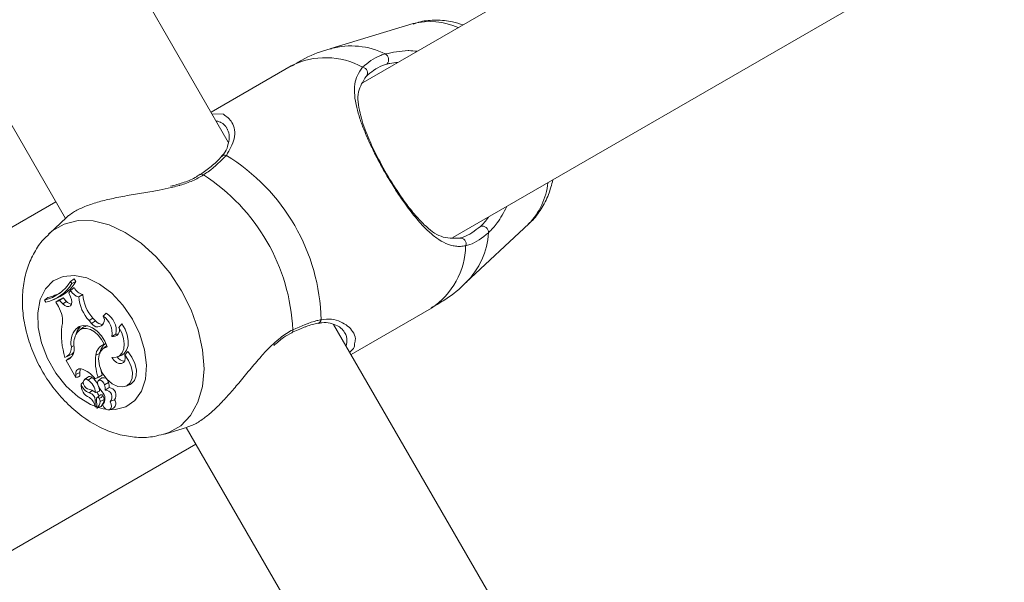
# Model space of a CAD drawing. Units: millimetres. Extents: x 0 to 42, y 0 to 29.8.
# Drawn here: x 9 to 9.2, y 17.6 to 17.7 of the extents above; entities that cross this region are included whole.
import ezdxf

# ---------------------------------------------------------------- set-up
doc = ezdxf.new("R2010")
doc.units = ezdxf.units.MM
doc.layers.add('LE_NORM', color=179, linetype='Continuous', lineweight=50)
doc.styles.add('SLDTEXTSTYLE0', font='TXT', dxfattribs={"width": 0.605})
doc.dimstyles.new('SLDDIMSTYLE0', dxfattribs={"dimtxt": 0.35, "dimasz": 0.3, "dimexe": 0, "dimexo": 0.0625, "dimgap": 0.08750000000000001, "dimtad": 1, "dimdec": 0, "dimlfac": 50, "dimrnd": 1e-09, "dimzin": 12, "dimdsep": 46, "dimtxsty": 'SLDTEXTSTYLE0', "dimsah": 1, "dimcen": 0.09, "dimadec": 0, "dimazin": 3, "dimtfac": 1, "dimtdec": 0, "dimtofl": 0, "dimtmove": 0, "dimatfit": 3, "dimfxl": 0, "dimfrac": 2, "dimtolj": 1, "dimtzin": 12, "dimarcsym": 0})

# ---------------------------------------------------------------- blocks, each defined once
blk = doc.blocks.new('_D_1')
at = {"layer": 'LE_NORM'}
for p, q in [((9.066570688692831, 27.07271145165838), (3.422681169160756, 27.07271145165856)), ((3.521741169160756, 27.07271145165856), (3.521741169160338, 13.65962495444067)), ((9.096804366904262, 13.65962495444049), (3.422681169160338, 13.65962495444067))]:
    blk.add_line(p, q, dxfattribs=at)
for points in [[(3.521741169160756, 27.07271145165856), (3.421741169160747, 26.77271145165856), (3.621741169160747, 26.77271145165855)], [(3.521741169160338, 13.65962495444067), (3.621741169160348, 13.95962495444066), (3.421741169160347, 13.95962495444067)]]:
    blk.add_solid(points, dxfattribs=at)
at = {"layer": 'LE_NORM', "insert": (3.070567483523418, 20.03731405756745), "char_height": 0.35, "attachment_point": 1, "rotation": 89.99999999999862, "style": 'SLDTEXTSTYLE0'}
blk.add_mtext('671', dxfattribs=at)
blk = doc.blocks.new('_D_11')
at = {"layer": 'LE_NORM'}
for p, q in [((9.317051082726678, 24.24990961619969), (4.359094905888852, 24.24990961619968)), ((4.458154905888851, 24.24990961619968), (4.458154905888876, 15.6033772425892)), ((10.02180793241266, 15.60337724258922), (4.359094905888877, 15.6033772425892))]:
    blk.add_line(p, q, dxfattribs=at)
for points in [[(4.458154905888851, 24.24990961619968), (4.358154905888853, 23.94990961619968), (4.558154905888852, 23.94990961619968)], [(4.458154905888876, 15.6033772425892), (4.558154905888875, 15.9033772425892), (4.358154905888876, 15.9033772425892)]]:
    blk.add_solid(points, dxfattribs=at)
at = {"layer": 'LE_NORM', "insert": (4.006981220251746, 19.59778928391225), "char_height": 0.35, "attachment_point": 1, "rotation": 90.00000000000055, "style": 'SLDTEXTSTYLE0'}
blk.add_mtext('432', dxfattribs=at)

msp = doc.modelspace()

# ---------------------------------------------------------------- linework, layer by layer
at = {"color": 7, "linetype": 'Continuous', "lineweight": 18}
for p, q in [((9.04327901658774, 17.70710599173631), (8.982086027238374, 17.81309544791306)), ((8.955753172013765, 17.79470526923264), (9.014198983285432, 17.69347417105759)), ((9.160093927953248, 17.77129304160202), (9.067353928658967, 17.71774971236313)), ((9.083392942521577, 17.69005930174912), (9.17610200700522, 17.74358498801316)), ((9.076262677285676, 17.72825801123703), (9.061583006951814, 17.72379839171494)), ((9.05452796277762, 17.7207368587407), (9.040188873384004, 17.71245825041856)), ((9.040357554528718, 17.71216618765916), (9.042412365052705, 17.71206271399583)), ((9.038293445680146, 17.70133459319199), (9.038285577867036, 17.70132863272751)), ((9.012476170632844, 17.69645821799363), (8.978915656182771, 17.67708217848863)), ((9.014362061593538, 17.6936269973668), (9.011273348901277, 17.69073641051377)), ((9.085706914041047, 17.68201458205308), (9.096908653352266, 17.69249784697617)), ((9.015111768815522, 17.68219411124314), (9.015762889955049, 17.68271100272263)), ((9.015323484513765, 17.68182742346848), (9.015111768815522, 17.68219411124314)), ((9.015323484513765, 17.68182742346848), (9.016066873643403, 17.6821843360814)), ((9.016066873643403, 17.6821843360814), (9.015762889955049, 17.68271100272263)), ((9.01512059030295, 17.6806076740178), (9.014778340432649, 17.6802037929448)), ((9.01512059030295, 17.6806076740178), (9.015779102418428, 17.68111574400987)), ((9.010461891267305, 17.67889725913133), (9.011022770974641, 17.67934548606004)), ((9.010461891267305, 17.67889725913133), (9.010676587197786, 17.67852532614793)), ((9.012052977654939, 17.67896425475205), (9.012756431672578, 17.67926966895188)), ((9.012486541841035, 17.67851912726487), (9.013056600663667, 17.67895209540452)), ((9.013107264611726, 17.67884289969529), (9.012486541841035, 17.67851912726487)), ((9.012929165933137, 17.67774498213853), (9.012486541841035, 17.67851912726487)), ((9.01376148519278, 17.67931973685349), (9.013056600663667, 17.67895209540452)), ((9.013107264611726, 17.67884289969529), (9.01376148519278, 17.67931973685349)), ((9.013709867570405, 17.67821848143662), (9.013107264611726, 17.67884289969529)), ((9.013709867570405, 17.67821848143662), (9.01440378484488, 17.67865407218064)), ((9.01440378484488, 17.67865407218064), (9.01376148519278, 17.67931973685349)), ((9.015115464303499, 17.67948305358018), (9.014778340432649, 17.6802037929448)), ((9.016599858376985, 17.67944276084031), (9.017326558206086, 17.67989837874497)), ((9.065188968751436, 17.66915690650071), (9.079527938935762, 17.67743551482285)), ((9.018418634507661, 17.67523276557053), (9.019113624665742, 17.67566716422166)), ((9.018874848458772, 17.67473733176316), (9.018418634507661, 17.67523276557053)), ((9.018874848458772, 17.67473733176316), (9.019569719407563, 17.67517196883286)), ((9.019569719407563, 17.67517196883286), (9.019113624665742, 17.67566716422166)), ((9.020927632424836, 17.67601215590562), (9.021474922273164, 17.67654120673264)), ((9.01608880815268, 17.67373168219651), (9.016803825471406, 17.67404472579087)), ((9.017294014070039, 17.67398583640183), (9.016677821252351, 17.67352926482285)), ((9.023722851846223, 17.67398059119309), (9.024249637696748, 17.67465555419053)), ((9.123279059503083, 17.56854188193406), (9.062086785409456, 17.67452990759934)), ((9.022451127145295, 17.67239415396775), (9.023209179017549, 17.67282950629319)), ((9.015262449357515, 17.67053901900376), (9.015733087632661, 17.67077219237412)), ((9.021522844407563, 17.6707051967534), (9.020906651589875, 17.670248863593)), ((9.021104777429109, 17.67099249114121), (9.021398032281404, 17.67111646880235)), ((9.021598899934297, 17.67075836409654), (9.021522844407563, 17.6707051967534)), ((9.024807060334687, 17.66910350073899), (9.025335276696687, 17.66972720374192)), ((9.014115655992036, 17.6686435912999), (9.014752948853975, 17.66891038168992)), ((9.014487469766145, 17.6688581680211), (9.014115655992036, 17.6686435912999)), ((9.014300668809419, 17.66808354605759), (9.014871681306367, 17.66851436843003)), ((9.014897788140779, 17.66842829932298), (9.014300668809419, 17.66808354605759)), ((9.014300668809419, 17.66808354605759), (9.016048873040681, 17.66505563010301)), ((9.014487469766145, 17.6688581680211), (9.01519461927176, 17.66916548956956)), ((9.01519461927176, 17.66916548956956), (9.014752948853975, 17.66891038168992)), ((9.015280330750947, 17.66875016440476), (9.014871681306367, 17.66851436843003)), ((9.019640052888398, 17.6690441345128), (9.020367944810395, 17.66938507308091)), ((9.023540104005342, 17.66877996672715), (9.024243558022981, 17.66908538092698)), ((9.016066396806245, 17.66561448325242), (9.016048873040681, 17.66505563010301)), ((9.016048873040681, 17.66505563010301), (9.016368949983125, 17.66512977828111)), ((9.016066396806245, 17.66561448325242), (9.016795361611848, 17.66597044219102)), ((9.016795361611848, 17.66597044219102), (9.016775096032625, 17.66532408942307)), ((9.018197143647676, 17.66514479865159), (9.017580950829988, 17.66468846549119)), ((9.018255675408845, 17.66461980094041), (9.018932188127046, 17.66507065047349)), ((9.019482577416902, 17.66483056296433), (9.020025933358674, 17.66514432181443)), ((9.019482577416902, 17.66483056296433), (9.02014895734549, 17.66511428107346)), ((9.020025933358674, 17.66514432181443), (9.020769084069734, 17.66547238577927)), ((9.020715916726594, 17.66498553504075), (9.020099604699617, 17.66452896346177)), ((9.02014895734549, 17.66511428107346), (9.020769084069734, 17.66547238577927)), ((9.016981804940706, 17.66390192259873), (9.017037714097505, 17.6639627193364)), ((9.01737853345633, 17.66421568144883), (9.017112935159211, 17.66401898612107)), ((9.018455112550264, 17.66235840071763), (9.018929446313386, 17.66269910086716)), ((9.021146262261873, 17.66377484549607), (9.021870458695894, 17.664158937827)), ((9.021278465363984, 17.6628071044835), (9.022017920587068, 17.66327774275864)), ((9.02502378282309, 17.66351234664048), (9.02572723684073, 17.66381776084031)), ((9.019499862763887, 17.66101586569871), (9.01950951871634, 17.65982091178025)), ((9.019551480386262, 17.66238486517991), (9.020285928819185, 17.66263615836228)), ((9.019770229432588, 17.6613684867772), (9.019784653756624, 17.65966307868089)), ((9.020457709405427, 17.66196143378342), (9.01984151658774, 17.66150486220445)), ((9.02037485894919, 17.66077196349229), (9.021103466126924, 17.66111910094346)), ((9.022504056069856, 17.66089594115342), (9.022932375047212, 17.6610821460637)), ((9.019503558251863, 17.65981375922288), (9.019782269570833, 17.65993463744248)), ((9.019924605462556, 17.65964543570603), (9.020539963815217, 17.65991270293321)), ((9.020539963815217, 17.65991270293321), (9.020545089814668, 17.659915087119)), ((9.020813549134736, 17.66018211592759), (9.02092381772757, 17.6602653240117)), ((9.022093856904512, 17.65930044402207), (9.02279731092215, 17.6596058582219)), ((9.022197449777131, 17.66076171149338), (9.022504413697725, 17.6608949874791)), ((9.031919444177156, 17.65497624625291), (9.035985673043733, 17.65621149291123)), ((9.035753334138398, 17.65614092101182), (9.094198906991487, 17.55491006125535)), ((9.003915751550203, 17.63378083457078), (9.037476146790986, 17.65315687407578))]:
    msp.add_line(p, q, dxfattribs=at)
at = {"color": 8, "linetype": 'Continuous', "lineweight": 18}
for p, q in [((9.014897788140779, 17.66842829932298), (9.015155637834077, 17.66861927260484)), ((9.019499862763887, 17.66101586569871), (9.019772017571931, 17.66114794959153))]:
    msp.add_line(p, q, dxfattribs=at)
at = {"color": 8, "linetype": 'Continuous', "lineweight": 18, "flags": 128}
for points in [[(9.011196935746675, 17.69066393126572), (9.011850202653413, 17.69123184432114), (9.013994658563142, 17.69246995200242), (9.016456568810945, 17.69307386626328), (9.019152129266267, 17.69302332152451), (9.021989310357576, 17.69231974829759), (9.024871790978914, 17.69098698844041), (9.027701342675691, 17.68907081832017), (9.030381405923372, 17.68663632620896), (9.032820904824739, 17.68376624335374), (9.034936750504976, 17.68055832137193)], [(9.019622767541414, 17.65986549605454), (9.018691981408601, 17.66026293982591), (9.016456211183076, 17.66164147605027), (9.014353836152559, 17.66354167212571), (9.012498224351411, 17.66586124648179), (9.010989273164277, 17.66847455252732), (9.00990852174521, 17.6712414001378), (9.00931402501822, 17.67401206244553), (9.009237969491487, 17.67663776625718), (9.009684408280854, 17.67897641409959), (9.010629380319124, 17.68090212096299), (9.012021744821077, 17.68231117476548), (9.013786519143586, 17.68312728156175), (9.01582869348288, 17.68330704917039), (9.018037999246125, 17.68284022559251), (9.020295346353059, 17.68175208319749), (9.02247914132834, 17.68010151137437), (9.024471605393892, 17.67797744025315), (9.026165330979829, 17.67549431075181), (9.026165330979829, 17.67549431075181)], [(9.034936750504976, 17.68055832137193), (9.036656821343904, 17.67712223280991), (9.037922704789644, 17.6735743259343), (9.038691008660798, 17.67003595580186), (9.038935745332246, 17.66662752379502), (9.038648689363008, 17.66346490134324), (9.037839377496248, 17.66065585364426), (9.036535466287141, 17.6582962249669), (9.034781420800691, 17.65646612395371), (9.032636964890962, 17.65522801627244), (9.03177770433188, 17.65493452300156)], [(9.026165330979829, 17.67549431075181), (9.027469003770356, 17.67278587569322), (9.028312409493928, 17.66999804724778), (9.028649890992646, 17.66728174437608), (9.028463447663789, 17.66478264082993), (9.027763093087678, 17.6626359199437), (9.026586497399812, 17.66095721472825), (9.024997079942231, 17.65983712424363), (9.023080671403413, 17.65933572997178), (9.022139752480989, 17.65932047118272)], [(9.02146252450705, 17.65938722838487), (9.020940507028108, 17.65948021163071), (9.020073259446626, 17.65971004714097)]]:
    msp.add_lwpolyline(points, dxfattribs=at)
at = {"color": 7, "linetype": 'Continuous', "lineweight": 18, "flags": 128}
for points in [[(9.013709867570405, 17.67821848143662), (9.01406689939261, 17.67791664351548), (9.014444196794038, 17.67775094260301), (9.014798009965425, 17.67774092902268), (9.015087450120454, 17.67788731803025), (9.015279019448762, 17.67817365874375), (9.015350545022493, 17.67856633414353), (9.015293920609956, 17.67902052153672), (9.015115464303499, 17.67948305358018)], [(9.02166994867087, 17.67055475462998), (9.021227324578767, 17.67158448447312), (9.020612085435395, 17.67253219832505), (9.019866550538545, 17.67333209265794), (9.019042218301301, 17.67392956961717), (9.018195593926912, 17.67428338278855), (9.017385089967256, 17.67436897505845), (9.016666377160554, 17.67418086279954), (9.01608880815268, 17.67373168219651)], [(9.021104777429109, 17.67099249114121), (9.020644391152864, 17.67184507598008), (9.02005633172751, 17.67259967078293), (9.01937934217215, 17.67320620764817), (9.018658245179658, 17.67362463225449), (9.017940843675142, 17.67382752646531), (9.017274344537263, 17.67380130042161), (9.016702855203157, 17.67354762305344), (9.0162642842269, 17.67308318366135)], [(9.022490466210847, 17.6686562274846), (9.023228371713166, 17.66867887724961), (9.023857915971284, 17.66896164168443), (9.024334276292329, 17.66948473204697), (9.024623716447358, 17.67021095503892), (9.02470549401999, 17.67108857382859), (9.024574006173616, 17.67205536116685), (9.02423855123282, 17.67304265250291), (9.023722851846223, 17.67398059119309)], [(9.024243558022981, 17.66908538092698), (9.0246631747222, 17.66934549559678), (9.025126660439973, 17.66993176688279), (9.025386179063325, 17.67072427023972), (9.025422776315217, 17.67166483153428), (9.0252335911727, 17.67268359412278), (9.024832690331941, 17.67370569457139), (9.024249637696748, 17.67465555419053)], [(9.023209179017549, 17.67282950629319), (9.023514712426667, 17.67280637969102), (9.0235907679534, 17.67281472434129)], [(9.054612124536042, 17.67307913054551), (9.054611051652437, 17.67307865370835), (9.05459936914206, 17.67307364691819)], [(9.02166994867087, 17.67055475462998), (9.020851576898103, 17.67020618666734), (9.020305479142671, 17.66944992293443), (9.02010115442038, 17.66838252295579), (9.020264709565645, 17.66713964690293), (9.020775163743501, 17.66587960471238), (9.021567667100435, 17.66476285208787), (9.022541249368196, 17.66393148650254), (9.023572052094941, 17.6634916042241)], [(9.02572723684073, 17.66381776084031), (9.02593156156302, 17.66392385710801), (9.026511872384553, 17.66450965155686), (9.026834095094209, 17.66537725676621), (9.026866520020967, 17.66644108046616), (9.026606047723298, 17.66759621848191), (9.026078308198457, 17.66872894515122), (9.025335276696687, 17.66972720374192)], [(9.022490466210847, 17.6686562274846), (9.02284797487021, 17.66815483321275), (9.023284280869966, 17.66777598609055), (9.023748005006318, 17.66756403197373), (9.024185145471101, 17.66754376639451), (9.024544323060518, 17.66771781195725), (9.024783456895356, 17.66806542624558), (9.024874652001863, 17.66854607810105), (9.024807060334687, 17.66910350073899)], [(9.023572052094941, 17.6634916042241), (9.024435484979158, 17.66337382544602), (9.025186265084749, 17.66359412421311), (9.025754178140168, 17.66413175810899), (9.026086056802278, 17.66493665923203), (9.026150668237214, 17.66593324889268), (9.0259420519805, 17.66702806700791), (9.025479758355623, 17.66811907042588), (9.024807060334687, 17.66910350073899)], [(9.020489776704316, 17.66644417990769), (9.020607913110261, 17.66598570098008), (9.020769084069734, 17.66547238577927)], [(9.018255675408845, 17.66461980094041), (9.017947638604646, 17.66475832213487), (9.01766785440207, 17.6647373412999), (9.017466629121309, 17.66456091155137), (9.017380202386384, 17.66426074256028), (9.017424190614229, 17.66389071692551), (9.017590487573152, 17.66351759184922), (9.017849410150056, 17.66320836295213), (9.018154228303437, 17.66301882018174)], [(9.021146262261873, 17.66377484549607), (9.0210250264144, 17.66407930602158), (9.020828807923799, 17.66434347380723), (9.020588601205354, 17.6645263408574), (9.020342314813142, 17.66459834326829), (9.020129049394136, 17.66454851378526), (9.019982302758699, 17.66438472022141), (9.019925439927583, 17.66413247336472), (9.019967520806794, 17.66383206595506)], [(9.020813549134736, 17.66018211592759), (9.021055782411104, 17.65975701560105), (9.021390164468293, 17.65943395842637), (9.021756256196504, 17.65927111853684), (9.022088254067903, 17.65929805983628), (9.022325957391267, 17.65950977553452), (9.022426689240937, 17.65986835707749), (9.022372210595613, 17.66030871619309), (9.022172296617036, 17.66075169791306)]]:
    msp.add_lwpolyline(points, dxfattribs=at)
at = {"color": 8, "linetype": 'Continuous', "lineweight": 18}
for centre, radius, start, end in [((9.079289541183583, 17.71641032347679), 0.01222823005674612, 65.65367432462219, 104.3314472118828), ((9.065185848143136, 17.71047241850926), 0.01380509418860526, 63.71595595817406, 105.0251753698471), ((9.060626005120247, 17.7084788523849), 0.01369104963950224, 61.0273260301963, 116.4491617420389), ((9.042635916307153, 17.70403548222791), 0.0007466621798080022, 67.13519542157596, 136.3001415616836), ((9.038502709312114, 17.70094573737408), 0.0004415881732913336, 41.61180039721693, 118.2870160559559), ((9.088161909992508, 17.70104334345083), 0.01222828808132123, 315.6667775100688, 354.3444740160082), ((9.07596435220554, 17.69179955286984), 0.0138084780738744, 314.9472726452803, 356.2775681901269), ((9.071960764683304, 17.68884595336662), 0.01369161180899352, 303.5515403496628, 358.9714483143062), ((9.059116515650985, 17.67548850763497), 0.0007485133546605811, 284.267284100357, 352.7967402013443), ((9.054323870827446, 17.67347066600694), 0.0004861997717767805, 306.3610035575593, 14.47646279673224)]:
    msp.add_arc(centre, radius, start, end, dxfattribs=at)
at = {"color": 7, "linetype": 'Continuous', "lineweight": 18}
for centre, radius, start, end in [((9.070746074908222, 17.72182961994997), 0.001160757126425145, 315.1201198177403, 61.55050763412194), ((9.067145216195927, 17.71948510061896), 0.0009778856978106532, 317.6744692568872, 83.38617551391806), ((9.024451799418209, 17.67450472346755), 0.03541850396953462, 1.439770108525346, 58.56046323028367), ((9.020016232545052, 17.67194414920776), 0.03481742811338845, 2.713068611383258, 57.28659055651037), ((9.088583289657187, 17.69093439741046), 0.001160831482297042, 358.4533266069647, 104.8810653501352), ((9.084752605478704, 17.688988327475), 0.0009778963390096047, 336.6141745054121, 102.3296759875195), ((9.008917634313192, 17.68600279570846), 0.007271408363535391, 282.2615020201987, 328.4132380106341), ((9.009777319955065, 17.68599061884221), 0.007351617104675297, 293.9056766270668, 328.8187082165471), ((9.009167891426566, 17.68556918426651), 0.00720361715562451, 282.0892943966157, 328.7061060920081), ((9.009606377414006, 17.68632960038022), 0.00712629100977798, 281.4642265381582, 303.3196939387927), ((9.01711191283629, 17.68161467737082), 0.002231461670023633, 206.8255301314215, 256.7341044923962), ((9.017706988341013, 17.6819741711866), 0.002110365216795332, 204.0019113288339, 259.6146621929162), ((9.015383135024807, 17.67944091601753), 0.001256284202948209, 218.7796007106459, 264.8859478578087), ((9.02338699942028, 17.67987703371127), 0.006801020251994742, 183.6610598975413, 223.0689634533412), ((9.023954253732324, 17.68020461255464), 0.006634766547112911, 182.6454797724475, 223.1483487711582), ((9.00890977256063, 17.67519560859474), 0.004759708872266925, 348.5818846726388, 32.38565841046822), ((9.019939639011104, 17.67531291258665), 0.001210401670812653, 208.3937840826979, 35.28860288228093), ((9.020798254865396, 17.67606798699568), 0.001520574864727924, 216.1047098432116, 275.1333990386244), ((9.019074738353423, 17.67310216259743), 0.003449822820607548, 348.1570113201774, 57.51367288616214), ((9.019640312880222, 17.67342299522672), 0.003617877087516156, 350.5583306439796, 59.52944089857194), ((9.027112287299527, 17.67272643197747), 0.01362284894363902, 173.564508750032, 197.4399064812499), ((9.018658126247665, 17.67136338911038), 0.00349431074963304, 137.3313960260828, 193.645730142477), ((9.018637101456944, 17.67210917203064), 0.002665946210612175, 133.4454997215632, 167.5256173096164), ((9.018268568460364, 17.67266119188072), 0.001644517974062979, 94.84501832848991, 126.3422939665788), ((9.022710914821557, 17.67348884272052), 0.001125092486052238, 256.6497357082777, 25.91732796212256), ((9.019527351167488, 17.67105889597393), 0.003839966992075382, 148.1860447973459, 188.5428249918464), ((9.013442149284558, 17.67035921050623), 0.001829159219804271, 304.8532116832653, 5.6413528652919), ((9.01367359110665, 17.67012097872611), 0.002088976289998881, 305.8755938303808, 10.13227970771054), ((9.021819107883767, 17.66893072634192), 0.002182004144372876, 109.109438299488, 177.020748752396), ((9.022647766732854, 17.66920617123303), 0.002286830529203556, 121.8624633050453, 175.5130888911139), ((9.014484977211781, 17.6703781821037), 0.00140506762671698, 300.3352694413768, 326.643501496613), ((9.027515052186828, 17.66785435609624), 0.007964369820066527, 171.408558884898, 199.8933107244369), ((9.024772691873478, 17.66961013920331), 0.001611989068867528, 212.031185734334, 269.5860449291221), ((9.01682354173333, 17.66583856490841), 0.0007896081491236714, 77.48250889572348, 196.4864407574713), ((9.017856399791981, 17.66611643577911), 0.001071035082276896, 151.6864216043079, 187.8344206454825), ((9.01577172597249, 17.662269758615), 0.004508673569695277, 34.60898971068214, 74.26165596852957), ((9.018516697938573, 17.66463220949464), 0.0006040385655298713, 46.53954672779659, 121.9399133696175), ((9.01644866809002, 17.66207898819095), 0.003117852606857704, 5.630059456384874, 54.57984253751851), ((9.01709363428714, 17.66247103693307), 0.003184065134661449, 26.44069418930592, 54.73047563379906), ((9.02099072725475, 17.66414977760475), 0.0008797791303557259, 0.5965719573312489, 108.2016991515736), ((9.019410692536368, 17.66372537536031), 0.00243529543993528, 175.8426838689426, 247.1314340339861), ((9.019075691183984, 17.66442565406685), 0.002158391588772187, 194.042936861963, 253.2905184961953), ((9.017523836202313, 17.65977265470627), 0.003306808808394395, 52.18075030560428, 79.01018025726817), ((9.024572845741558, 17.66566029757957), 0.004954941838974382, 201.6521923184544, 219.1964061307286), ((9.017390091597523, 17.66250959977885), 0.002898601436796721, 2.502440835069436, 23.00750733523271), ((9.019199917880593, 17.66301605474601), 0.002089023660210017, 354.2595092432679, 21.29853797259085), ((9.021290075429716, 17.6615901005896), 0.00121705927192721, 316.4588157487439, 90.5465780271797), ((9.019741913804495, 17.66334980468536), 0.002277147293347597, 358.1865320147424, 20.81351976434961), ((9.021872985098765, 17.66192914681031), 0.001356361798206432, 321.3570544153636, 83.86588686817689), ((9.018125520598506, 17.66102413913063), 0.001374367067860329, 359.6550880727233, 76.12445924092181), ((9.017425697842272, 17.65970918568379), 0.002054206703926167, 3.577426653602369, 59.62923325326813), ((9.018498597930636, 17.66125895639528), 0.001743732938838714, 16.34635526272271, 43.69420547519166), ((9.019994567929905, 17.66129445933113), 0.0002362367967743012, 6.460794489154623, 161.7380907647986), ((9.019389403530758, 17.6608045615357), 0.0009859944290667878, 358.1053942403722, 31.58859064287718), ((9.020589685024907, 17.66161526394506), 0.0003704741841666186, 18.45675895565223, 110.8691120428738), ((9.019418417514933, 17.6611690792169), 0.001685789622876277, 311.9386932191828, 358.3011143621339), ((9.019570579989626, 17.66131413506695), 0.001681201840221057, 317.6746863134911, 46.26455598962573), ((9.020005510667865, 17.66115671527241), 0.001098599575741895, 358.0378987609965, 31.61138880487427), ((9.022152883413654, 17.66040913862487), 0.001029828247577651, 308.7381469971542, 40.8070885923178), ((9.01949506958818, 17.65983395856637), 1.946781787352967e-05, 169.9296287970619, 317.9196600324519), ((9.019834142336036, 17.65965688451716), 4.987471460094782e-05, 172.8657601907141, 272.3095104895225), ((9.018739323297071, 17.6608212893067), 0.001636279287077584, 312.0916796367333, 358.2725508905686)]:
    msp.add_arc(centre, radius, start, end, dxfattribs=at)
for points, knots in [([(9.085169876191621, 17.72803556670274), (9.084549532506774, 17.72823621959985), (9.08298913517959, 17.72874093698797), (9.08042478901386, 17.72891724441986), (9.078036116597096, 17.72879285526385), (9.076720980771011, 17.72832845654812), (9.076294625375276, 17.72817790259446)], [0, 0, 0, 0, 0.2132595415464718, 0.5364278330765627, 0.8497140061428384, 0.9999999999999999, 0.9999999999999999, 0.9999999999999999, 0.9999999999999999]), ([(9.0616744404769, 17.72377979506577), (9.061399592180871, 17.72371097976433), (9.05958265713052, 17.72325606359787), (9.057158390346402, 17.72223487076178), (9.055177959699785, 17.72103646745082), (9.05455991086722, 17.72066247214402)], [0, 0, 0, 0, 0.1092181466531024, 0.7220065820162092, 1, 1, 1, 1]), ([(9.06725784597159, 17.72045647849168), (9.068219425626243, 17.72127806786948), (9.069374589526195, 17.72226505879137), (9.071022826632182, 17.72276621624467), (9.07129904088736, 17.72285020102586)], [0, 0, 0, 0, 0.8324183734389914, 1, 1, 1, 1]), ([(9.07129904088736, 17.72285020102586), (9.072603669233246, 17.72311288797696), (9.073941085317824, 17.7233821767401), (9.075957166205146, 17.72344282630526), (9.076495158945804, 17.72337638508131), (9.076993191812043, 17.72331487883653)], [0, 0, 0, 0, 0.747184015836244, 0.7659621409187808, 1, 1, 1, 1]), ([(9.071568573091035, 17.72101056326951), (9.071315187539346, 17.72093352311569), (9.069802243824135, 17.72047352286799), (9.068746842130128, 17.71957483011726), (9.06786819753409, 17.71882664908494)], [0, 0, 0, 0, 0.1674785050775618, 0.9999999999999999, 0.9999999999999999, 0.9999999999999999, 0.9999999999999999]), ([(9.07356830892325, 17.72133743514146), (9.07306746629399, 17.72129214019558), (9.072335127099976, 17.72122590928346), (9.071752686015, 17.72106228563197), (9.071568573091035, 17.72101056326951)], [0, 0, 0, 0, 0.6838943393340482, 1, 1, 1, 1]), ([(9.085650170419221, 17.68860018004502), (9.085342337060839, 17.68855158975351), (9.084723260105086, 17.68845387087759), (9.083834411949173, 17.68850078362233), (9.08296200468818, 17.68867853167806), (9.08183923625939, 17.68909111640015), (9.080475455968736, 17.68989500151431), (9.079084073095682, 17.69106886681606), (9.077898378646251, 17.69227235002007), (9.076922592292613, 17.69337606222166), (9.07592202047331, 17.69461470466853), (9.07477913864438, 17.69614641587732), (9.073494172980297, 17.6980155643361), (9.07210730749698, 17.70021316626981), (9.070764987880445, 17.70252157898498), (9.069547171378005, 17.70480142057997), (9.068466267620334, 17.7070238103619), (9.067529394858568, 17.70917785386298), (9.066744043550404, 17.71128865376948), (9.066127351726827, 17.71341686783555), (9.065767418221332, 17.71549446029423), (9.065800409445515, 17.71737943438086), (9.06621777605783, 17.71904638770488), (9.06690785504694, 17.71998197291106), (9.06725784597159, 17.72045647849168)], [0, 0, 0, 0, 0.0284365515305699, 0.0571881288180327, 0.08676290079732266, 0.1165567767293377, 0.1742094547587378, 0.233061124922278, 0.2672270263917941, 0.3016655644213512, 0.3370499388123793, 0.3728132433069177, 0.4214568744548026, 0.4713992745588265, 0.5201654680502021, 0.570394362340019, 0.617231919878787, 0.6651561021713, 0.716568207245353, 0.7690147919875888, 0.8298415217032538, 0.8920713877538733, 0.9452612883565705, 1, 1, 1, 1]), ([(9.06786819753409, 17.71882664908494), (9.067318198967534, 17.7179388207748), (9.066145225868128, 17.71604536361327), (9.06659738199819, 17.71260448870181), (9.06786466713401, 17.70868823068817), (9.069758534867939, 17.70458839649787), (9.072104931925848, 17.70037406070821), (9.074433792604921, 17.69683983870033), (9.07648993304192, 17.69418056542516), (9.07867990399681, 17.6918606506805), (9.081185035104102, 17.68988164689778), (9.083422216482951, 17.68992295808365), (9.0845437890029, 17.68994366873826)], [0, 0, 0, 0, 0.1096925055802754, 0.2339394428934454, 0.3376226262766529, 0.4310885357434685, 0.5279663112347713, 0.6247787679607545, 0.6930505822206086, 0.7641394303867658, 0.8817553480828287, 1, 1, 1, 1]), ([(9.043050850007539, 17.7094334339055), (9.043084780806467, 17.70939254388641), (9.043329473515362, 17.70909766460698), (9.043505962659557, 17.70802628838288), (9.04326349600205, 17.70650821468923), (9.042764172379133, 17.70528743109593), (9.042190556991036, 17.70471566833707), (9.042049372766023, 17.70457494010056)], [0, 0, 0, 0, 0.05126968526924813, 0.3697324722492769, 0.6758982556983638, 0.9202286853798581, 1, 1, 1, 1]), ([(9.04208978471518, 17.70455801238145), (9.042024663974317, 17.70448057372532), (9.04154379309988, 17.70390874370934), (9.040371859808447, 17.70280628800879), (9.03895734837421, 17.70181434631228), (9.038285458657747, 17.70134317626084)], [0, 0, 0, 0, 0.0759848823732475, 0.561094919163926, 1, 1, 1, 1]), ([(9.04292603788138, 17.70472347487534), (9.041956946724948, 17.70374355404945), (9.040792758443384, 17.7025663558728), (9.039114169232121, 17.70142950346379), (9.038832867715364, 17.70123898734177)], [0, 0, 0, 0, 0.8324178930316598, 1, 1, 1, 1]), ([(9.038253748986726, 17.70137178649033), (9.037955652214594, 17.70116464043328), (9.0370589548508, 17.7005415296161), (9.035241558874157, 17.69981579129144), (9.033700283918785, 17.69940687163743), (9.032980883691316, 17.6992160056981)], [0, 0, 0, 0, 0.2098294628175502, 0.6311827022119033, 1, 1, 1, 1]), ([(9.096843326661592, 17.6925123905095), (9.097019193436536, 17.69265289090697), (9.097937266177281, 17.69338634146932), (9.099184674529807, 17.69515323239585), (9.100525972268358, 17.69763429839688), (9.100994000333145, 17.69946352848402), (9.101221526238923, 17.70035278548325)], [0, 0, 0, 0, 0.07417686132739414, 0.3872235355443411, 0.7021064961625362, 1, 1, 1, 1]), ([(9.033085668656831, 17.69899379958238), (9.032364630174783, 17.69883255785979), (9.031231027397576, 17.69857905673734), (9.029581318979632, 17.69828653331423), (9.028165721382337, 17.69804541810148), (9.026670660975514, 17.69779586490829), (9.025184295675285, 17.69753910210809), (9.023757922030477, 17.69727202045804), (9.022404870297914, 17.69699105280905), (9.021125993096573, 17.69669037178924), (9.019894605125552, 17.6963570887931), (9.018736725353316, 17.69599185386154), (9.017667190941534, 17.69559481787874), (9.016690997626755, 17.69516469557943), (9.015803129981391, 17.69469735042716), (9.01508108075843, 17.69421763068097), (9.014582866568395, 17.69385570217346), (9.014410733795684, 17.6936567924005), (9.014374220941072, 17.69361459960069)], [0, 0, 0, 0, 0.09639384473983609, 0.1515485411990153, 0.2172436097900611, 0.2832952524137505, 0.3504565433414133, 0.4180106472366011, 0.4804265679164862, 0.543214194034002, 0.6072391873853472, 0.6717331422348647, 0.7345835443228468, 0.7979346544872981, 0.8629246196895153, 0.928495317569309, 0.9848324056333171, 1, 1, 1, 1]), ([(9.093026722047334, 17.69562136878098), (9.092462582524641, 17.69457382433896), (9.091456462605322, 17.6927055713854), (9.09026645777407, 17.69145321513777), (9.089743698213105, 17.69090306510056)], [0, 0, 0, 0, 0.5607080347594577, 1, 1, 1, 1]), ([(9.088285172555452, 17.69205629576768), (9.088790775078003, 17.69252306334509), (9.089300052736347, 17.69299322377391), (9.089740401285946, 17.69372069140188), (9.089743579003816, 17.69372594107713)], [0, 0, 0, 0, 0.9927836304358973, 0.9999999999999999, 0.9999999999999999, 0.9999999999999999, 0.9999999999999999]), ([(9.0845437890029, 17.68994366873826), (9.084763932498946, 17.68999728300957), (9.086075949950981, 17.69031681486449), (9.08728171931428, 17.69126620438136), (9.088285172555452, 17.69205629576768)], [0, 0, 0, 0, 0.1677900668953394, 0.9999999999999999, 0.9999999999999999, 0.9999999999999999, 0.9999999999999999]), ([(9.089743698213105, 17.69090306510056), (9.08864823618791, 17.6900417452628), (9.087332011311887, 17.68900684804994), (9.08589173903009, 17.68865859117384), (9.085650170419221, 17.68860018004502)], [0, 0, 0, 0, 0.8322757343021282, 1, 1, 1, 1]), ([(9.011210287187104, 17.69057380904282), (9.010897488852649, 17.69029832846615), (9.009871778887687, 17.68939498870528), (9.008582841066907, 17.68742122422321), (9.007370581788726, 17.6847731911969), (9.006656482172797, 17.68182332197864), (9.0064266756387, 17.67864071001758), (9.006712820746504, 17.67527755949403), (9.007519291884186, 17.67183750539845), (9.008824821043547, 17.66843973689718), (9.010588236374986, 17.66519707310036), (9.012765710966306, 17.6622041141919), (9.015316754457995, 17.65954693744341), (9.018203568745463, 17.65731418137019), (9.02124082996455, 17.65568716486196), (9.02429640509439, 17.65468492399487), (9.027229286650138, 17.65430926220274), (9.029728757357784, 17.65439014676843), (9.031161891858043, 17.65482086432151), (9.031688416574006, 17.65497910727586)], [0, 0, 0, 0, 0.02488879816886302, 0.08161388820126096, 0.1390098843469349, 0.1981717873815331, 0.2597389149589429, 0.3235933921513314, 0.3889171508722655, 0.4547176426880031, 0.5207162286781769, 0.587114643357138, 0.6542033000650299, 0.7223340425218443, 0.7915939727414788, 0.8522693150530585, 0.9106714635132734, 0.9671812504042289, 1, 1, 1, 1]), ([(9.079495990846162, 17.67751013983811), (9.080223808130604, 17.67791958760654), (9.082274025335382, 17.67907297716903), (9.084356290033805, 17.68065705336386), (9.085566124572523, 17.68191904276173), (9.08572765645743, 17.68208753813828)], [0, 0, 0, 0, 0.322902530244902, 0.9095968687829441, 1, 1, 1, 1]), ([(9.054794633958345, 17.67359220732774), (9.056295314610615, 17.67424496101589), (9.058098418670612, 17.67502926034268), (9.059606226246927, 17.6753421694852), (9.05985912141562, 17.67539465178574)], [0, 0, 0, 0, 0.8322762316192143, 1, 1, 1, 1]), ([(9.054614747140413, 17.67307317008103), (9.054704623177066, 17.67311988718499), (9.055580051423798, 17.67357493030811), (9.05638983042864, 17.67387531550795), (9.057116473290925, 17.67414486159409)], [0, 0, 0, 0, 0.1026652235510525, 0.9999999999999999, 0.9999999999999999, 0.9999999999999999, 0.9999999999999999]), ([(9.057116473290925, 17.67414486159409), (9.05713177862524, 17.67415123620006), (9.057923509007717, 17.67448098850211), (9.058685068381585, 17.67468253970224), (9.059282480260908, 17.67475637014066), (9.05930205640555, 17.67475878943528)], [0, 0, 0, 0, 0.01870989051843008, 0.9678448357278259, 1, 1, 1, 1]), ([(9.059290493104463, 17.67470633734788), (9.059529748071057, 17.67476604250234), (9.060320928693336, 17.67496347857623), (9.061549229034563, 17.67479116219574), (9.06288499306907, 17.67430404792474), (9.063747782928, 17.67365271041641), (9.063920849787989, 17.67326318496311), (9.063964808557039, 17.67316424597825)], [0, 0, 0, 0, 0.1003251069384292, 0.3317602207713793, 0.600140884875493, 0.8984362777763428, 1, 1, 1, 1]), ([(9.051389778230195, 17.67078125228013), (9.051960072663572, 17.6712858588645), (9.05300823169544, 17.67221328848328), (9.05411601666378, 17.67277393567024), (9.054621065232759, 17.67302953948106)], [0, 0, 0, 0, 0.5440915128715464, 1, 1, 1, 1]), ([(9.035972560021882, 17.656252977744), (9.036276835185522, 17.65634255752799), (9.03707807391053, 17.65657844530487), (9.038496037688303, 17.65744375405181), (9.040133525965595, 17.65872077099408), (9.041760563144505, 17.66026025533465), (9.043434810891904, 17.66206181154085), (9.045207455827553, 17.66413606321714), (9.047094306650767, 17.6664478934262), (9.048973201526286, 17.6686602695083), (9.05039479964181, 17.67024934656003), (9.051167827338052, 17.67092066520788), (9.051355684373384, 17.67108380545701)], [0, 0, 0, 0, 0.07360935523326886, 0.1938333225446675, 0.2979474905246422, 0.4047587420228688, 0.5122397858753247, 0.6219833035496575, 0.7457430681912316, 0.872419928075676, 0.968996176727157, 0.9999999999999999, 0.9999999999999999, 0.9999999999999999, 0.9999999999999999]), ([(9.0658328181243, 17.67109977950181), (9.065828607614913, 17.67089985163571), (9.065817636488669, 17.67037890899963), (9.065277310469146, 17.6698849582014), (9.064944351289277, 17.66958057631577)], [0, 0, 0, 0, 0.3837809621635294, 1, 1, 1, 1]), ([(9.016368949983125, 17.66512977828111), (9.016378883506283, 17.66513446148333), (9.01644657161705, 17.66516637333434), (9.016548217005575, 17.66521542708368), (9.016673529462599, 17.66527545501145), (9.016741233527902, 17.66530787460955), (9.016775096032625, 17.66532408942307)], [0, 0, 0, 0, 0.07337541173151049, 0.4999880623909205, 0.749916692276126, 1, 1, 1, 1]), ([(9.017037714097505, 17.6639627193364), (9.01703835009316, 17.66396311650855), (9.017041533987337, 17.6639651048147), (9.017054834194766, 17.66397351324399), (9.01710949595415, 17.66400395680706), (9.017224384738922, 17.66406845912864), (9.0173297905257, 17.66412502296154), (9.017393434617524, 17.66415917624558)], [0, 0, 0, 0, 0.005472896769727513, 0.02739818116887711, 0.1150294783196745, 0.4656541460976613, 1, 1, 1, 1]), ([(9.017037714097505, 17.6639627193364), (9.017038227087578, 17.66396320196643), (9.017040776273145, 17.66396560028478), (9.01705255511234, 17.66397384094574), (9.01707641165275, 17.6639920475118), (9.017098361498174, 17.66400779959447), (9.017111623857026, 17.66401731719102)], [0, 0, 0, 0, 0.02224399948953279, 0.1105364127120509, 0.4625754736260782, 1, 1, 1, 1]), ([(9.020229304406648, 17.66132104147996), (9.020383035502501, 17.66141001109844), (9.02062027226093, 17.66154730839518), (9.020857574398859, 17.66168432357307), (9.020941103074556, 17.66173255194749)], [0, 0, 0, 0, 0.6480070663240155, 1, 1, 1, 1]), ([(9.01950951871634, 17.65982091178025), (9.01951989096398, 17.65982575448665), (9.019571789856052, 17.65984998559889), (9.019662613503174, 17.65989313057426), (9.019743125651887, 17.65993152476243), (9.019782150361543, 17.65995013465012)], [0, 0, 0, 0, 0.1140302652303458, 0.5705652846715688, 1, 1, 1, 1]), ([(9.01983615216971, 17.6596070503148), (9.01985478770735, 17.65961515649978), (9.019947958311311, 17.65965568434315), (9.020184114385458, 17.65975834757634), (9.02040195153309, 17.65985293488653), (9.020545089814668, 17.659915087119)], [0, 0, 0, 0, 0.07896581160153336, 0.3947990393958865, 1, 1, 1, 1])]:
    msp.add_open_spline(points, degree=3, knots=knots, dxfattribs=at)
at = {"color": 8, "linetype": 'Continuous', "lineweight": 18}
for points, knots in [([(9.042412365052705, 17.71206271399583), (9.042977383025137, 17.71165236126573), (9.044211578255537, 17.7107560085708), (9.044730683444017, 17.70784546157339), (9.043500529954894, 17.7057173302056), (9.04292603788138, 17.70472347487534)], [0, 0, 0, 0, 0.3103590703077417, 0.6779318587619525, 1, 1, 1, 1]), ([(9.043035352799897, 17.7095109199437), (9.043009713002546, 17.70955982520194), (9.042820220913011, 17.7099212617393), (9.042428299136654, 17.71032173130639), (9.041877473260204, 17.71065071145864), (9.041498573453092, 17.71081973171187), (9.041228853315447, 17.71083420429769), (9.041123355004792, 17.71083986510362)], [0, 0, 0, 0, 0.06536338006939049, 0.4830710359515367, 0.6946923323654406, 0.880581986029187, 1, 1, 1, 1]), ([(9.038832867715364, 17.70123898734177), (9.038533607606086, 17.70105336154702), (9.037620262640464, 17.70048682969106), (9.036194751388651, 17.69988523818228), (9.035017496104274, 17.69950477968831), (9.034197679700656, 17.69926581773006), (9.033678101245021, 17.69911737734905), (9.033179772167673, 17.69901342899159), (9.033085668656831, 17.69899379958238)], [0, 0, 0, 0, 0.1822840119373836, 0.5563327000638332, 0.7483255835717604, 0.7670262741516057, 0.956005686738464, 1, 1, 1, 1]), ([(9.05985912141562, 17.67539465178574), (9.060487323440727, 17.67545110413085), (9.06176795775652, 17.67556618623414), (9.063901940388567, 17.67491249659842), (9.065421165698803, 17.67362226083576), (9.066078001031553, 17.67214665359544), (9.06590028927982, 17.67138786567214), (9.0658328181243, 17.67109977950181)], [0, 0, 0, 0, 0.1664526415861187, 0.3393254976104926, 0.678013119752846, 0.8777524465272022, 1, 1, 1, 1]), ([(9.051355684373384, 17.67108380545701), (9.0517601994446, 17.6714594693018), (9.052505930843441, 17.67215201290377), (9.053667584194372, 17.67297768929697), (9.054417041846968, 17.67338632718993), (9.054794633958345, 17.67359220732774)], [0, 0, 0, 0, 0.3703664301241823, 0.6827777150335472, 1, 1, 1, 1]), ([(9.06427511033774, 17.67073976744736), (9.064282077367482, 17.67075398886164), (9.06439468806058, 17.67098385487018), (9.064472650472833, 17.6714381913429), (9.064459443469616, 17.6720953560059), (9.064313366393952, 17.67265534518992), (9.06411936600077, 17.67297696863183), (9.064048970315461, 17.67309367407884)], [0, 0, 0, 0, 0.0177634876782443, 0.2871178584053454, 0.5594322800346976, 0.8401340014632469, 1, 1, 1, 1])]:
    msp.add_open_spline(points, degree=3, knots=knots, dxfattribs=at)

# ---------------------------------------------------------------- dimensions: what is measured, and where the dimension line sits
at = {"layer": 'LE_NORM'}
for base, p1, p2, picture, middle in [((3.521741169160334, 13.65962495444067), (9.165630688692831, 27.07271145165838), (9.195864366904262, 13.65962495444049), '_D_1', (3.521741169160544, 20.36616820304962)), ((4.458154905888874, 15.6033772425892), (9.416111082726678, 24.24990961619969), (10.12086793241266, 15.60337724258922), '_D_11', (4.458154905888861, 19.92664342939444))]:
    dim = msp.add_linear_dim(base=base, p1=p1, p2=p2, angle=90.0000000000002, dimstyle='SLDDIMSTYLE0', dxfattribs=at)
    dim.commit()
    dim.dimension.update_dxf_attribs({"geometry": picture, "text_midpoint": middle, "dimtype": 160})

doc.saveas('drawing.dxf')
